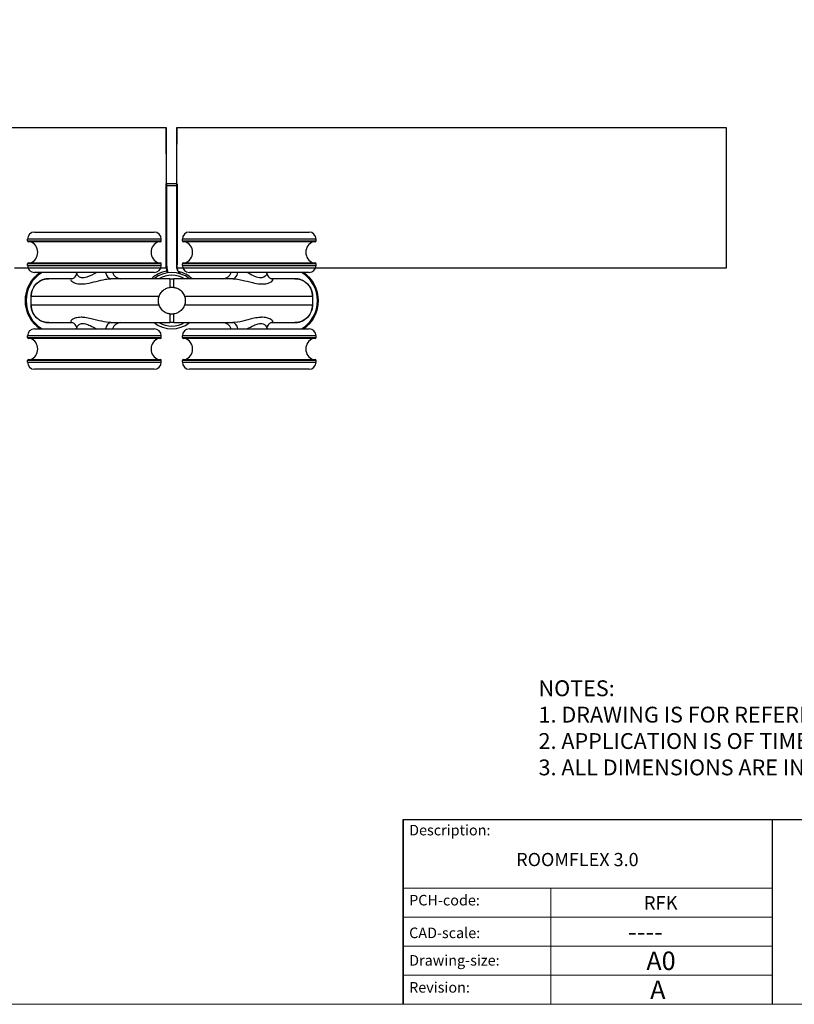
# Model space of a CAD drawing. Units: millimetres. Extents: x 1600 to 3531, y 398 to 2989.
# Drawn here: x 2866 to 3086, y 398 to 678 of the extents above; entities that cross this region are included whole.
import ezdxf

# ---------------------------------------------------------------- set-up
doc = ezdxf.new("R2010")
doc.units = ezdxf.units.MM
doc.header["$LTSCALE"] = 6
doc.linetypes.add('CONTINUOUS_ACAD', pattern=[0])
doc.layers.add('Border', color=7, linetype='Continuous')
doc.layers.add('Notes', color=7, linetype='Continuous')
doc.layers.add('Visible Edges(ISO)', color=7, linetype='Continuous', lineweight=50)
doc.styles.get("Standard").update_dxf_attribs({"font": 'monotxt.shx'})

# ---------------------------------------------------------------- blocks, each defined once
blk = doc.blocks.new('Title Blocks ISO')
at = {"color": 7, "linetype": 'CONTINUOUS_ACAD', "lineweight": 25}
for p, q in [((10, 10), (10, 45)), ((10, 45), (10, 10)), ((10, 45), (200, 45)), ((80, 10), (80, 45))]:
    blk.add_line(p, q, dxfattribs=at)
at = {"linetype": 'CONTINUOUS_ACAD', "lineweight": 18}
for p, q in [((10, 32), (80, 32)), ((10, 26.5), (80, 26.5)), ((10, 21), (80, 21)), ((10, 15.5), (80, 15.5))]:
    blk.add_line(p, q, dxfattribs=at)
at = {"color": 7, "linetype": 'CONTINUOUS_ACAD', "lineweight": 18}
blk.add_line((38, 10), (38, 32), dxfattribs=at)
at = {"color": 7, "char_height": 2, "attachment_point": 1}
for s, insert in [('{\\H1x;Description:}', (11.12, 44.01)), ('{\\H1x;PCH-code:}', (11.12, 30.73)), ('{\\fArial|b0|i0|c177|p34;\\H1x;CAD-scale:}', (11.12, 24.54)), ('{\\H1x;Drawing-size:}', (11.12, 19.33)), ('{\\H1x;Revision:}', (11.12, 14.21))]:
    blk.add_mtext(s, dxfattribs=dict(at, insert=insert))
at = {"color": 7}
for tag, p, height in [('DESCRIPTION?_001', (29.68, 36.42), 4), ('PCH_CODE?_001', (54.34, 27.48), 3.5), ('SCALE?_001', (54.63, 22.01), 3.5), ('DWG_SIZE?_001', (56.07, 16.49), 3.5), ('REVISION?_001', (57.83, 11), 3.5)]:
    blk.add_attdef(tag, p, '', height=height, dxfattribs=at)

msp = doc.modelspace()

# ---------------------------------------------------------------- linework, layer by layer
at = {"color": 0, "linetype": 'ByBlock', "lineweight": -2}
for p, q in [((2907.819, 631.416), (2907.619, 631.416)), ((2907.619, 630.916), (2907.619, 631.416)), ((2907.619, 630.916), (2907.819, 630.916)), ((2907.619, 608.416), (2907.619, 630.916)), ((2910.619, 631.416), (2907.819, 631.416)), ((2907.819, 630.916), (2907.819, 631.416)), ((2907.819, 630.916), (2910.619, 630.916)), ((2907.819, 607.974), (2907.819, 630.916)), ((2910.619, 631.416), (2910.619, 630.916)), ((2910.719, 631.366), (2910.619, 631.366)), ((2910.619, 630.916), (2910.619, 607.974)), ((2910.619, 630.866), (2910.719, 630.866)), ((2910.719, 631.366), (2910.719, 630.866)), ((2910.719, 630.866), (2910.719, 608.366)), ((2870.219, 617.666), (2904.219, 617.666)), ((2914.219, 617.666), (2948.219, 617.666)), ((2906.219, 615.666), (2868.219, 615.666)), ((2868.219, 615.166), (2868.219, 615.666)), ((2868.219, 615.166), (2906.219, 615.166)), ((2905.969, 614.916), (2868.469, 614.916)), ((2906.219, 615.166), (2906.219, 615.666)), ((2950.219, 615.666), (2912.219, 615.666)), ((2912.219, 615.166), (2912.219, 615.666)), ((2912.219, 615.166), (2950.219, 615.166)), ((2949.969, 614.916), (2912.469, 614.916)), ((2950.219, 615.166), (2950.219, 615.666)), ((2906.219, 608.666), (2868.219, 608.666)), ((2868.219, 608.166), (2868.219, 608.666)), ((2868.219, 608.166), (2906.219, 608.166)), ((2868.469, 608.916), (2905.969, 608.916)), ((2906.219, 608.166), (2906.219, 608.666)), ((2907.819, 608.416), (2907.619, 608.416)), ((2907.619, 608.416), (2907.619, 608.033)), ((2910.719, 608.366), (2910.619, 608.366)), ((2910.719, 607.983), (2910.719, 608.366)), ((2950.219, 608.666), (2912.219, 608.666)), ((2912.219, 608.166), (2912.219, 608.666)), ((2912.219, 608.166), (2950.219, 608.166)), ((2912.469, 608.916), (2949.969, 608.916)), ((2950.219, 608.166), (2950.219, 608.666)), ((2904.219, 606.166), (2870.219, 606.166)), ((2907.842, 606.416), (2908.033, 606.416)), ((2911.056, 606.416), (2911.093, 606.416)), ((2911.126, 606.366), (2911.193, 606.366)), ((2948.219, 606.166), (2914.219, 606.166)), ((2908.682, 604.416), (2909.756, 604.416)), ((2869.232, 599.416), (2869.233, 599.416)), ((2869.232, 596.916), (2869.232, 599.416)), ((2949.207, 599.416), (2949.206, 599.416)), ((2949.207, 599.416), (2949.207, 596.916)), ((2869.232, 596.916), (2869.233, 596.916)), ((2949.207, 596.916), (2949.206, 596.916)), ((2909.756, 591.916), (2908.682, 591.916)), ((2906.219, 588.166), (2868.219, 588.166)), ((2868.219, 587.666), (2868.219, 588.166)), ((2870.219, 590.166), (2904.219, 590.166)), ((2906.219, 587.666), (2906.219, 588.166)), ((2950.219, 588.166), (2912.219, 588.166)), ((2912.219, 587.666), (2912.219, 588.166)), ((2914.219, 590.166), (2948.219, 590.166)), ((2950.219, 587.666), (2950.219, 588.166)), ((2868.219, 587.666), (2906.219, 587.666)), ((2905.969, 587.416), (2868.469, 587.416)), ((2912.219, 587.666), (2950.219, 587.666)), ((2949.969, 587.416), (2912.469, 587.416)), ((2906.219, 581.166), (2868.219, 581.166)), ((2868.219, 580.666), (2868.219, 581.166)), ((2868.219, 580.666), (2906.219, 580.666)), ((2868.469, 581.416), (2905.969, 581.416)), ((2906.219, 580.666), (2906.219, 581.166)), ((2950.219, 581.166), (2912.219, 581.166)), ((2912.219, 580.666), (2912.219, 581.166)), ((2912.219, 580.666), (2950.219, 580.666)), ((2912.469, 581.416), (2949.969, 581.416)), ((2950.219, 580.666), (2950.219, 581.166)), ((2904.219, 578.666), (2870.219, 578.666)), ((2948.219, 578.666), (2914.219, 578.666))]:
    msp.add_line(p, q, dxfattribs=at)
for centre, radius, start, end in [((2870.219, 615.666), 2, 90, 180), ((2904.219, 615.666), 2, 0, 90), ((2914.219, 615.666), 2, 90, 180), ((2948.219, 615.666), 2, 0, 90), ((2868.469, 615.166), 0.25, 180, 270), ((2867.919, 611.916), 3.2, 290.36413, 69.63587), ((2906.519, 611.916), 3.2, 110.36413, 249.63587), ((2905.969, 615.166), 0.25, 270, 0), ((2912.469, 615.166), 0.25, 180, 270), ((2911.919, 611.916), 3.2, 290.36413, 69.63587), ((2950.519, 611.916), 3.2, 110.36413, 249.63587), ((2949.969, 615.166), 0.25, 270, 0), ((2868.469, 608.666), 0.25, 90, 180), ((2870.219, 608.166), 2, 180, 270), ((2904.219, 608.166), 2, 270, 0), ((2905.969, 608.666), 0.25, 0, 90), ((2913.619, 607.974), 5.8, 180, 198.93789), ((2913.619, 607.974), 3, 180, 225.71553), ((2912.469, 608.666), 0.25, 90, 180), ((2914.219, 608.166), 2, 180, 270), ((2948.219, 608.166), 2, 270, 0), ((2949.969, 608.666), 0.25, 0, 90), ((2877.119, 598.166), 9.625, 123.78101, 236.21899), ((2877.119, 598.166), 9.325, 120.91741, 239.08259), ((2877.119, 598.166), 9.325, 56.91956, 59.08259), ((2894.719, 606.916), 2.5, 197.4576, 270), ((2909.219, 598.166), 8.5, 99.56929, 132.66793), ((2909.219, 598.166), 8, 51.37517, 128.62483), ((2909.219, 598.166), 7.237, 59.7308, 120.2692), ((2909.219, 598.166), 7.235, 59.7494, 120.2506), ((2913.619, 608.033), 6, 195.64285, 199.15681), ((2913.619, 608.033), 3, 212.63466, 228.20115), ((2909.219, 598.166), 8.5, 47.33207, 76.91346), ((2913.719, 607.983), 3, 212.63466, 227.40872), ((2923.719, 606.916), 2.5, 270, 342.5424), ((2941.319, 598.166), 9.325, 120.91741, 123.0807), ((2941.319, 598.166), 9.325, 300.91741, 59.08259), ((2941.319, 598.166), 9.625, 303.78101, 56.21899), ((2894.719, 589.416), 2.5, 90, 162.5424), ((2909.219, 598.166), 8, 231.37517, 308.62483), ((2909.219, 598.166), 7.237, 239.7308, 300.2692), ((2909.219, 598.166), 7.235, 239.7494, 300.2506), ((2923.719, 589.416), 2.5, 17.4576, 90), ((2870.219, 588.166), 2, 90, 180), ((2877.119, 598.166), 9.325, 300.91741, 303.0807), ((2904.219, 588.166), 2, 0, 90), ((2914.219, 588.166), 2, 90, 180), ((2941.319, 598.166), 9.325, 236.91956, 239.08259), ((2948.219, 588.166), 2, 0, 90), ((2868.469, 587.666), 0.25, 180, 270), ((2867.919, 584.416), 3.2, 290.36413, 69.63587), ((2906.519, 584.416), 3.2, 110.36413, 249.63587), ((2905.969, 587.666), 0.25, 270, 0), ((2912.469, 587.666), 0.25, 180, 270), ((2911.919, 584.416), 3.2, 290.36413, 69.63587), ((2950.519, 584.416), 3.2, 110.36413, 249.63587), ((2949.969, 587.666), 0.25, 270, 0), ((2868.469, 581.166), 0.25, 90, 180), ((2870.219, 580.666), 2, 180, 270), ((2904.219, 580.666), 2, 270, 0), ((2905.969, 581.166), 0.25, 0, 90), ((2912.469, 581.166), 0.25, 90, 180), ((2914.219, 580.666), 2, 180, 270), ((2948.219, 580.666), 2, 270, 0), ((2949.969, 581.166), 0.25, 0, 90)]:
    msp.add_arc(centre, radius, start, end, dxfattribs=at)
for centre, major_axis, ratio, start_param, end_param in [((2891.896, 606.916), (0, -2.5), 0.6236016, 5.0170816, 6.2831853), ((2926.542, 606.916), (0, -2.5), 0.6236016, 0, 1.2661037), ((2908.682, 599.416), (0, 5), 0.0074075, 0, 1.0400405), ((2909.756, 599.416), (0, 5), 0.0074075, 5.2431448, 6.2831853), ((2908.682, 596.916), (0, -5), 0.0074075, 5.2431448, 6.2831853), ((2909.756, 596.916), (0, -5), 0.0074075, 0, 1.0400405), ((2891.896, 589.416), (0, 2.5), 0.6236016, 0, 1.2661037), ((2926.542, 589.416), (0, 2.5), 0.6236016, 5.0170816, 6.2831853)]:
    msp.add_ellipse(centre, major_axis=major_axis, ratio=ratio, start_param=start_param, end_param=end_param, dxfattribs=at)
for points, knots in [([(2907.619, 608.033), (2907.619, 607.97), (2907.62, 607.901), (2907.629, 607.647), (2907.646, 607.42), (2907.717, 606.926), (2907.773, 606.66), (2907.842, 606.416)], [0.12005259, 0.12005259, 0.12005259, 0.12005259, 0.15106672, 0.15106672, 0.22729195, 0.22729195, 0.30351719, 0.30351719, 0.30351719, 0.30351719]), ([(2911.093, 606.416), (2911.047, 606.488), (2911.003, 606.564), (2910.864, 606.829), (2910.788, 607.025), (2910.69, 607.366), (2910.657, 607.536), (2910.624, 607.82), (2910.619, 607.938), (2910.619, 608.033)], [1.51227579, 1.51227579, 1.51227579, 1.51227579, 1.53657426, 1.53657426, 1.59629194, 1.59629194, 1.65163943, 1.65163943, 1.69939005, 1.69939005, 1.69939005, 1.69939005]), ([(2911.193, 606.366), (2911.147, 606.438), (2911.103, 606.514), (2910.964, 606.779), (2910.888, 606.975), (2910.79, 607.316), (2910.757, 607.486), (2910.724, 607.77), (2910.719, 607.888), (2910.719, 607.983)], [1.51227579, 1.51227579, 1.51227579, 1.51227579, 1.53657426, 1.53657426, 1.59629194, 1.59629194, 1.65163943, 1.65163943, 1.69939005, 1.69939005, 1.69939005, 1.69939005]), ([(2880.806, 604.416), (2880.815, 604.416), (2880.856, 604.416), (2881.009, 604.448), (2881.123, 604.481), (2881.403, 604.627), (2881.568, 604.741), (2881.872, 605.068), (2882.009, 605.281), (2882.182, 605.732), (2882.219, 605.965), (2882.219, 606.166)], [0, 0, 0, 0, 0.08291899, 0.08291899, 0.16583799, 0.16583799, 0.24875698, 0.24875698, 0.33167598, 0.33167598, 0.41441172, 0.41441172, 0.41441172, 0.41441172]), ([(2887.86, 606.162), (2886.914, 605.711), (2885.947, 605.164), (2883.955, 604.461), (2883.028, 604.68), (2882.34, 605.525), (2882.219, 605.867), (2882.219, 606.166)], [-1.7270642, -1.7270642, -1.7270642, -1.7270642, -1.2793745, -1.2793745, -0.7132209, -0.7132209, -0.4150378, -0.4150378, -0.4150378, -0.4150378]), ([(2936.221, 606.161), (2936.221, 605.71), (2935.949, 605.164), (2934.751, 604.461), (2933.642, 604.68), (2931.85, 605.525), (2931.213, 605.867), (2930.582, 606.166)], [-1.7266087, -1.7266087, -1.7266087, -1.7266087, -1.2793745, -1.2793745, -0.7132209, -0.7132209, -0.4150376, -0.4150376, -0.4150376, -0.4150376]), ([(2936.219, 606.166), (2936.22, 605.966), (2936.256, 605.735), (2936.429, 605.284), (2936.565, 605.069), (2936.872, 604.741), (2937.036, 604.627), (2937.315, 604.481), (2937.429, 604.448), (2937.583, 604.416), (2937.624, 604.416), (2937.633, 604.416)], [1.72723986, 1.72723986, 1.72723986, 1.72723986, 1.81019171, 1.81019171, 1.89332831, 1.89332831, 1.97646491, 1.97646491, 2.0596015, 2.0596015, 2.1427381, 2.1427381, 2.1427381, 2.1427381]), ([(2874.273, 604.416), (2874.142, 604.416), (2874.011, 604.41), (2873.75, 604.39), (2873.62, 604.375), (2873.361, 604.335), (2873.233, 604.31), (2872.978, 604.25), (2872.851, 604.215), (2872.602, 604.135), (2872.478, 604.09), (2872.236, 603.991), (2872.117, 603.937), (2871.882, 603.82), (2871.766, 603.756), (2871.54, 603.62), (2871.43, 603.547), (2871.215, 603.394), (2871.111, 603.313), (2870.909, 603.143), (2870.812, 603.054), (2870.626, 602.87), (2870.536, 602.775), (2870.364, 602.576), (2870.281, 602.473), (2870.125, 602.261), (2870.051, 602.151), (2869.912, 601.927), (2869.846, 601.812), (2869.726, 601.578), (2869.67, 601.459), (2869.569, 601.218), (2869.523, 601.095), (2869.44, 600.845), (2869.404, 600.718), (2869.326, 600.397), (2869.291, 600.202), (2869.244, 599.809), (2869.232, 599.612), (2869.232, 599.416)], [0, 0, 0, 0, 0.03845227, 0.03845227, 0.07690453, 0.07690453, 0.1153568, 0.1153568, 0.15380907, 0.15380907, 0.19226133, 0.19226133, 0.2307136, 0.2307136, 0.26916586, 0.26916586, 0.30761813, 0.30761813, 0.3460704, 0.3460704, 0.38452266, 0.38452266, 0.42297493, 0.42297493, 0.4614272, 0.4614272, 0.49987946, 0.49987946, 0.53833173, 0.53833173, 0.57678399, 0.57678399, 0.61523626, 0.61523626, 0.65368853, 0.65368853, 0.71136693, 0.71136693, 0.76904533, 0.76904533, 0.76904533, 0.76904533]), ([(2869.233, 599.416), (2869.233, 599.912), (2869.309, 600.416), (2869.695, 601.656), (2870.123, 602.362), (2871.134, 603.38), (2871.684, 603.753), (2872.901, 604.275), (2873.589, 604.416), (2874.273, 604.416)], [-0.76904533, -0.76904533, -0.76904533, -0.76904533, -0.62311554, -0.62311554, -0.38962789, -0.38962789, -0.20123723, -0.20123723, 0, 0, 0, 0]), ([(2880.806, 604.416), (2880.586, 604.416), (2880.37, 604.416), (2878.618, 604.416), (2877.341, 604.416), (2875.356, 604.416), (2874.651, 604.416), (2874.273, 604.416)], [3.2223768, 3.2223768, 3.2223768, 3.2223768, 3.3325398, 3.3325398, 4.1373797, 4.1373797, 4.9609027, 4.9609027, 4.9609027, 4.9609027]), ([(2880.806, 604.416), (2880.681, 604.416), (2880.587, 604.391), (2880.43, 604.278), (2880.418, 604.162), (2880.594, 603.802), (2880.9, 603.525), (2882.189, 602.925), (2883.539, 602.779), (2886.794, 603.339), (2888.689, 603.963), (2890.901, 604.353), (2891.437, 604.416), (2891.896, 604.416)], [0, 0, 0, 0, 0.1382211, 0.1382211, 0.3593749, 0.3593749, 0.7132209, 0.7132209, 1.2793745, 1.2793745, 1.9237259, 1.9237259, 2.142174, 2.142174, 2.142174, 2.142174]), ([(2908.682, 604.416), (2905.748, 604.416), (2902.78, 604.416), (2897.114, 604.416), (2894.426, 604.416), (2891.896, 604.416)], [0, 0, 0, 0, 0.8802935, 0.8802935, 1.7440769, 1.7440769, 1.7440769, 1.7440769]), ([(2905.606, 599.416), (2905.736, 599.791), (2905.923, 600.142), (2906.418, 600.803), (2906.732, 601.101), (2907.377, 601.534), (2907.693, 601.689), (2908.231, 601.865), (2908.438, 601.915), (2908.65, 601.946)], [-0.42142492, -0.42142492, -0.42142492, -0.42142492, -0.30212898, -0.30212898, -0.17146763, -0.17146763, -0.06451403, -0.06451403, 0, 0, 0, 0]), ([(2908.65, 601.946), (2908.839, 601.975), (2909.029, 601.989), (2909.41, 601.989), (2909.6, 601.975), (2909.788, 601.946)], [-0.11853901, -0.11853901, -0.11853901, -0.11853901, -0.06125599, -0.06125599, -0.00398887, -0.00398887, -0.00398887, -0.00398887]), ([(2926.542, 604.416), (2926.221, 604.416), (2925.899, 604.416), (2922.576, 604.416), (2919.37, 604.416), (2913.965, 604.416), (2911.852, 604.416), (2909.756, 604.416)], [3.286172, 3.286172, 3.286172, 3.286172, 3.395418, 3.395418, 4.4014677, 4.4014677, 5.0302488, 5.0302488, 5.0302488, 5.0302488]), ([(2909.788, 601.946), (2909.956, 601.921), (2910.122, 601.885), (2910.563, 601.757), (2910.83, 601.645), (2911.495, 601.274), (2911.864, 600.968), (2912.457, 600.25), (2912.683, 599.849), (2912.833, 599.416)], [-0.42151936, -0.42151936, -0.42151936, -0.42151936, -0.37039341, -0.37039341, -0.28240743, -0.28240743, -0.13779546, -0.13779546, 0, 0, 0, 0]), ([(2926.542, 604.416), (2926.833, 604.416), (2927.154, 604.391), (2928.035, 604.278), (2928.614, 604.162), (2930.177, 603.802), (2931.173, 603.525), (2933.729, 602.925), (2935.275, 602.779), (2937.514, 603.34), (2938.094, 603.97), (2937.945, 604.355), (2937.827, 604.416), (2937.633, 604.416)], [0, 0, 0, 0, 0.1382211, 0.1382211, 0.3593749, 0.3593749, 0.7132209, 0.7132209, 1.2793745, 1.2793745, 1.9270459, 1.9270459, 2.1427381, 2.1427381, 2.1427381, 2.1427381]), ([(2944.166, 604.416), (2943.377, 604.416), (2941.17, 604.416), (2937.721, 604.416), (2937.677, 604.416), (2937.633, 604.416)], [0.0693461, 0.0693461, 0.0693461, 0.0693461, 1.7857383, 1.7857383, 1.807872, 1.807872, 1.807872, 1.807872]), ([(2944.166, 604.416), (2944.675, 604.416), (2945.192, 604.337), (2946.464, 603.94), (2947.188, 603.5), (2948.205, 602.472), (2948.569, 601.929), (2949.07, 600.743), (2949.206, 600.073), (2949.206, 599.416)], [-0.768021, -0.768021, -0.768021, -0.768021, -0.61825214, -0.61825214, -0.37862196, -0.37862196, -0.19329244, -0.19329244, 0, 0, 0, 0]), ([(2949.207, 599.416), (2949.207, 599.546), (2949.202, 599.677), (2949.181, 599.939), (2949.165, 600.07), (2949.123, 600.331), (2949.097, 600.46), (2949.035, 600.717), (2948.999, 600.844), (2948.917, 601.093), (2948.871, 601.216), (2948.77, 601.457), (2948.714, 601.576), (2948.594, 601.81), (2948.529, 601.924), (2948.39, 602.148), (2948.316, 602.258), (2948.16, 602.47), (2948.077, 602.573), (2947.905, 602.772), (2947.816, 602.868), (2947.63, 603.051), (2947.533, 603.14), (2947.332, 603.309), (2947.228, 603.39), (2947.014, 603.544), (2946.904, 603.617), (2946.678, 603.753), (2946.563, 603.817), (2946.328, 603.935), (2946.209, 603.989), (2945.967, 604.088), (2945.844, 604.133), (2945.593, 604.213), (2945.467, 604.248), (2945.146, 604.324), (2944.951, 604.359), (2944.558, 604.404), (2944.362, 604.416), (2944.166, 604.416)], [0, 0, 0, 0, 0.03840105, 0.03840105, 0.0768021, 0.0768021, 0.11520315, 0.11520315, 0.1536042, 0.1536042, 0.19200525, 0.19200525, 0.2304063, 0.2304063, 0.26880735, 0.26880735, 0.3072084, 0.3072084, 0.34560945, 0.34560945, 0.3840105, 0.3840105, 0.42241155, 0.42241155, 0.4608126, 0.4608126, 0.49921365, 0.49921365, 0.5376147, 0.5376147, 0.57601575, 0.57601575, 0.6144168, 0.6144168, 0.65281785, 0.65281785, 0.71041942, 0.71041942, 0.768021, 0.768021, 0.768021, 0.768021]), ([(2869.233, 596.916), (2869.233, 597.332), (2869.233, 597.749), (2869.233, 598.582), (2869.233, 598.999), (2869.233, 599.416)], [-0.25, -0.25, -0.25, -0.25, -0.125, -0.125, 0, 0, 0, 0]), ([(2869.233, 599.416), (2869.638, 599.416), (2870.475, 599.416), (2872.827, 599.416), (2874.286, 599.416), (2877.148, 599.416), (2878.364, 599.416), (2880.493, 599.416), (2881.347, 599.416), (2884.035, 599.416), (2885.985, 599.416), (2891.344, 599.416), (2894.896, 599.416), (2900.915, 599.416), (2903.258, 599.416), (2905.606, 599.416)], [-5.0203756, -5.0203756, -5.0203756, -5.0203756, -4.1373797, -4.1373797, -3.3325398, -3.3325398, -2.829515, -2.829515, -2.5151244, -2.5151244, -1.8863433, -1.8863433, -0.8802935, -0.8802935, -0.2654356, -0.2654356, -0.2654356, -0.2654356]), ([(2905.606, 596.916), (2905.542, 597.1), (2905.493, 597.289), (2905.409, 597.751), (2905.389, 598.025), (2905.411, 598.68), (2905.482, 599.056), (2905.606, 599.416)], [-0.28218386, -0.28218386, -0.28218386, -0.28218386, -0.22353157, -0.22353157, -0.14137762, -0.14137762, -0.0269523, -0.0269523, -0.0269523, -0.0269523]), ([(2912.833, 599.416), (2914.22, 599.416), (2915.606, 599.416), (2920.78, 599.416), (2924.444, 599.416), (2933.351, 599.416), (2938.154, 599.416), (2945.829, 599.416), (2948.391, 599.416), (2949.206, 599.416)], [-4.7648133, -4.7648133, -4.7648133, -4.7648133, -4.4014677, -4.4014677, -3.395418, -3.395418, -1.7857383, -1.7857383, -0.0098732, -0.0098732, -0.0098732, -0.0098732]), ([(2912.833, 599.416), (2912.897, 599.231), (2912.946, 599.042), (2913.03, 598.58), (2913.05, 598.306), (2913.027, 597.651), (2912.957, 597.275), (2912.833, 596.916)], [-0.28218386, -0.28218386, -0.28218386, -0.28218386, -0.22353157, -0.22353157, -0.14137762, -0.14137762, -0.0269523, -0.0269523, -0.0269523, -0.0269523]), ([(2949.206, 599.416), (2949.206, 598.999), (2949.206, 598.582), (2949.206, 597.749), (2949.206, 597.332), (2949.206, 596.916)], [-0.25, -0.25, -0.25, -0.25, -0.125, -0.125, 0, 0, 0, 0]), ([(2869.232, 596.916), (2869.232, 596.785), (2869.237, 596.654), (2869.258, 596.392), (2869.274, 596.261), (2869.315, 596), (2869.342, 595.871), (2869.404, 595.614), (2869.44, 595.488), (2869.522, 595.238), (2869.568, 595.115), (2869.669, 594.874), (2869.725, 594.755), (2869.845, 594.521), (2869.91, 594.407), (2870.049, 594.183), (2870.123, 594.073), (2870.279, 593.861), (2870.361, 593.758), (2870.533, 593.559), (2870.623, 593.463), (2870.809, 593.28), (2870.906, 593.191), (2871.107, 593.022), (2871.211, 592.941), (2871.425, 592.787), (2871.535, 592.714), (2871.761, 592.578), (2871.876, 592.514), (2872.111, 592.396), (2872.23, 592.342), (2872.472, 592.243), (2872.595, 592.198), (2872.845, 592.118), (2872.972, 592.083), (2873.293, 592.007), (2873.488, 591.973), (2873.88, 591.927), (2874.077, 591.916), (2874.273, 591.916)], [0, 0, 0, 0, 0.03840105, 0.03840105, 0.0768021, 0.0768021, 0.11520315, 0.11520315, 0.1536042, 0.1536042, 0.19200525, 0.19200525, 0.2304063, 0.2304063, 0.26880735, 0.26880735, 0.3072084, 0.3072084, 0.34560945, 0.34560945, 0.3840105, 0.3840105, 0.42241155, 0.42241155, 0.4608126, 0.4608126, 0.49921365, 0.49921365, 0.5376147, 0.5376147, 0.57601575, 0.57601575, 0.6144168, 0.6144168, 0.65281785, 0.65281785, 0.71041942, 0.71041942, 0.768021, 0.768021, 0.768021, 0.768021]), ([(2874.273, 591.916), (2873.764, 591.916), (2873.247, 591.994), (2871.975, 592.391), (2871.251, 592.831), (2870.233, 593.859), (2869.87, 594.402), (2869.369, 595.588), (2869.233, 596.258), (2869.233, 596.916)], [-0.768021, -0.768021, -0.768021, -0.768021, -0.61825214, -0.61825214, -0.37862196, -0.37862196, -0.19329244, -0.19329244, 0, 0, 0, 0]), ([(2905.606, 596.916), (2904.218, 596.916), (2902.833, 596.916), (2897.659, 596.916), (2893.994, 596.916), (2885.088, 596.916), (2880.284, 596.916), (2872.61, 596.916), (2870.048, 596.916), (2869.233, 596.916)], [-4.7648133, -4.7648133, -4.7648133, -4.7648133, -4.4014677, -4.4014677, -3.395418, -3.395418, -1.7857383, -1.7857383, -0.0098732, -0.0098732, -0.0098732, -0.0098732]), ([(2908.65, 594.385), (2908.482, 594.41), (2908.317, 594.446), (2907.876, 594.574), (2907.608, 594.686), (2906.944, 595.057), (2906.575, 595.363), (2905.982, 596.081), (2905.756, 596.482), (2905.606, 596.916)], [-0.42151936, -0.42151936, -0.42151936, -0.42151936, -0.37039341, -0.37039341, -0.28240743, -0.28240743, -0.13779546, -0.13779546, 0, 0, 0, 0]), ([(2912.833, 596.916), (2912.703, 596.54), (2912.516, 596.189), (2912.021, 595.528), (2911.707, 595.23), (2911.062, 594.797), (2910.745, 594.642), (2910.208, 594.466), (2910, 594.416), (2909.788, 594.385)], [-0.42142492, -0.42142492, -0.42142492, -0.42142492, -0.30212898, -0.30212898, -0.17146763, -0.17146763, -0.06451403, -0.06451403, 0, 0, 0, 0]), ([(2949.206, 596.916), (2948.391, 596.916), (2945.829, 596.916), (2938.154, 596.916), (2933.351, 596.916), (2924.444, 596.916), (2920.78, 596.916), (2915.606, 596.916), (2914.22, 596.916), (2912.833, 596.916)], [-5.0203756, -5.0203756, -5.0203756, -5.0203756, -3.2445105, -3.2445105, -1.6348309, -1.6348309, -0.6287811, -0.6287811, -0.2654356, -0.2654356, -0.2654356, -0.2654356]), ([(2949.206, 596.916), (2949.206, 596.419), (2949.13, 595.916), (2948.744, 594.675), (2948.316, 593.969), (2947.305, 592.951), (2946.755, 592.578), (2945.537, 592.056), (2944.85, 591.916), (2944.166, 591.916)], [-0.76904533, -0.76904533, -0.76904533, -0.76904533, -0.62311554, -0.62311554, -0.38962789, -0.38962789, -0.20123723, -0.20123723, 0, 0, 0, 0]), ([(2944.166, 591.916), (2944.296, 591.916), (2944.427, 591.921), (2944.689, 591.941), (2944.819, 591.956), (2945.078, 591.996), (2945.206, 592.021), (2945.461, 592.081), (2945.588, 592.116), (2945.837, 592.196), (2945.961, 592.241), (2946.203, 592.34), (2946.322, 592.394), (2946.557, 592.511), (2946.673, 592.575), (2946.899, 592.711), (2947.009, 592.784), (2947.224, 592.938), (2947.328, 593.019), (2947.529, 593.188), (2947.627, 593.277), (2947.813, 593.461), (2947.903, 593.556), (2948.075, 593.755), (2948.157, 593.858), (2948.314, 594.07), (2948.388, 594.18), (2948.527, 594.404), (2948.592, 594.519), (2948.713, 594.753), (2948.769, 594.872), (2948.87, 595.114), (2948.916, 595.236), (2948.998, 595.486), (2949.035, 595.613), (2949.113, 595.934), (2949.148, 596.129), (2949.195, 596.522), (2949.207, 596.719), (2949.207, 596.916)], [0, 0, 0, 0, 0.03845227, 0.03845227, 0.07690453, 0.07690453, 0.1153568, 0.1153568, 0.15380907, 0.15380907, 0.19226133, 0.19226133, 0.2307136, 0.2307136, 0.26916586, 0.26916586, 0.30761813, 0.30761813, 0.3460704, 0.3460704, 0.38452266, 0.38452266, 0.42297493, 0.42297493, 0.4614272, 0.4614272, 0.49987946, 0.49987946, 0.53833173, 0.53833173, 0.57678399, 0.57678399, 0.61523626, 0.61523626, 0.65368853, 0.65368853, 0.71136693, 0.71136693, 0.76904533, 0.76904533, 0.76904533, 0.76904533]), ([(2891.896, 591.916), (2891.155, 591.916), (2890.238, 592.075), (2888.315, 592.514), (2887.311, 592.795), (2885.699, 593.175), (2885.088, 593.3), (2884.137, 593.419), (2883.783, 593.444), (2883.129, 593.444), (2882.829, 593.42), (2882.112, 593.309), (2881.736, 593.191), (2880.943, 592.832), (2880.632, 592.565), (2880.366, 592.103), (2880.463, 591.916), (2880.806, 591.916)], [0, 0, 0, 0, 0.3520596, 0.3520596, 0.7089263, 0.7089263, 0.931968, 0.931968, 1.071369, 1.071369, 1.2052902, 1.2052902, 1.419564, 1.419564, 1.7624021, 1.7624021, 2.1427381, 2.1427381, 2.1427381, 2.1427381]), ([(2909.788, 594.385), (2909.6, 594.356), (2909.41, 594.342), (2909.028, 594.342), (2908.838, 594.356), (2908.65, 594.385)], [-0.11853901, -0.11853901, -0.11853901, -0.11853901, -0.06125599, -0.06125599, -0.00398887, -0.00398887, -0.00398887, -0.00398887]), ([(2937.633, 591.916), (2937.95, 591.916), (2938.059, 592.075), (2937.86, 592.514), (2937.558, 592.794), (2936.753, 593.174), (2936.369, 593.3), (2935.626, 593.419), (2935.314, 593.444), (2934.66, 593.444), (2934.32, 593.421), (2933.409, 593.309), (2932.824, 593.192), (2931.285, 592.835), (2930.321, 592.567), (2928.348, 592.102), (2927.343, 591.916), (2926.542, 591.916)], [0, 0, 0, 0, 0.3517879, 0.3517879, 0.7086495, 0.7086495, 0.9316879, 0.9316879, 1.071087, 1.071087, 1.2049729, 1.2049729, 1.4191903, 1.4191903, 1.7619381, 1.7619381, 2.142174, 2.142174, 2.142174, 2.142174]), ([(2874.273, 591.916), (2875.061, 591.916), (2877.269, 591.916), (2880.718, 591.916), (2880.762, 591.916), (2880.806, 591.916)], [0.0693461, 0.0693461, 0.0693461, 0.0693461, 1.7857383, 1.7857383, 1.807872, 1.807872, 1.807872, 1.807872]), ([(2882.219, 590.166), (2882.219, 590.365), (2882.183, 590.596), (2882.01, 591.047), (2881.873, 591.262), (2881.567, 591.59), (2881.403, 591.704), (2881.124, 591.85), (2881.01, 591.883), (2880.856, 591.915), (2880.815, 591.916), (2880.806, 591.916)], [1.72723986, 1.72723986, 1.72723986, 1.72723986, 1.81019171, 1.81019171, 1.89332831, 1.89332831, 1.97646491, 1.97646491, 2.0596015, 2.0596015, 2.1427381, 2.1427381, 2.1427381, 2.1427381]), ([(2882.219, 590.166), (2882.22, 590.472), (2882.347, 590.825), (2882.773, 591.329), (2883.009, 591.506), (2883.485, 591.673), (2883.691, 591.708), (2884.147, 591.708), (2884.398, 591.671), (2885.084, 591.493), (2885.534, 591.304), (2886.607, 590.796), (2887.235, 590.46), (2887.857, 590.165)], [-1.7266087, -1.7266087, -1.7266087, -1.7266087, -1.419564, -1.419564, -1.2052902, -1.2052902, -1.071369, -1.071369, -0.931968, -0.931968, -0.7089263, -0.7089263, -0.4150376, -0.4150376, -0.4150376, -0.4150376]), ([(2891.896, 591.916), (2892.217, 591.916), (2892.54, 591.916), (2895.863, 591.916), (2899.069, 591.916), (2904.474, 591.916), (2906.586, 591.916), (2908.682, 591.916)], [3.286172, 3.286172, 3.286172, 3.286172, 3.395418, 3.395418, 4.4014677, 4.4014677, 5.0302488, 5.0302488, 5.0302488, 5.0302488]), ([(2909.756, 591.916), (2911.852, 591.916), (2913.965, 591.916), (2919.37, 591.916), (2922.576, 591.916), (2925.899, 591.916), (2926.221, 591.916), (2926.542, 591.916)], [0, 0, 0, 0, 0.6287811, 0.6287811, 1.6348309, 1.6348309, 1.7440769, 1.7440769, 1.7440769, 1.7440769]), ([(2930.582, 590.166), (2931.234, 590.474), (2931.891, 590.828), (2932.967, 591.33), (2933.397, 591.506), (2934.054, 591.673), (2934.295, 591.708), (2934.751, 591.708), (2934.965, 591.671), (2935.457, 591.492), (2935.697, 591.303), (2936.102, 590.795), (2936.22, 590.46), (2936.22, 590.165)], [-1.7270642, -1.7270642, -1.7270642, -1.7270642, -1.4191903, -1.4191903, -1.2049729, -1.2049729, -1.071087, -1.071087, -0.9316879, -0.9316879, -0.7086495, -0.7086495, -0.4150378, -0.4150378, -0.4150378, -0.4150378]), ([(2937.633, 591.916), (2937.624, 591.916), (2937.583, 591.915), (2937.43, 591.883), (2937.316, 591.85), (2937.036, 591.704), (2936.871, 591.59), (2936.567, 591.263), (2936.43, 591.05), (2936.257, 590.599), (2936.22, 590.366), (2936.219, 590.166)], [0, 0, 0, 0, 0.08291899, 0.08291899, 0.16583799, 0.16583799, 0.24875698, 0.24875698, 0.33167598, 0.33167598, 0.41441172, 0.41441172, 0.41441172, 0.41441172]), ([(2937.633, 591.916), (2937.677, 591.916), (2937.721, 591.916), (2941.17, 591.916), (2943.377, 591.916), (2944.166, 591.916)], [3.2223768, 3.2223768, 3.2223768, 3.2223768, 3.2445105, 3.2445105, 4.9609027, 4.9609027, 4.9609027, 4.9609027])]:
    msp.add_open_spline(points, degree=3, knots=knots, dxfattribs=at)
at = {"layer": 'Border', "lineweight": 0}
msp.add_lwpolyline([(3260.005, 398.148), (3260.005, 1571.949), (1599.915, 1571.949), (1599.915, 398.148)], close=True, dxfattribs=at)
at = {"layer": 'Visible Edges(ISO)', "linetype": 'ByBlock', "lineweight": -2}
for p, q in [((2719.679, 647.428), (2907.619, 647.428)), ((2907.619, 639.926), (2907.619, 647.428)), ((2910.62, 647.428), (3066.809, 647.428)), ((2910.62, 642.627), (2910.62, 647.428)), ((2910.62, 647.428), (2910.62, 642.627)), ((3066.809, 647.428), (3066.809, 607.416))]:
    msp.add_line(p, q, dxfattribs=at)
at = {"layer": 'Visible Edges(ISO)', "color": 0, "linetype": 'ByBlock', "lineweight": -2}
for p, q in [((2907.619, 647.428), (2907.619, 607.416)), ((2910.62, 607.416), (2910.62, 647.428)), ((2910.62, 631.416), (2907.619, 631.416)), ((2907.619, 607.416), (2907.619, 614.917)), ((2910.62, 607.416), (2910.62, 612.217)), ((2910.62, 612.217), (2910.62, 607.416)), ((2907.619, 607.416), (2864.456, 607.416)), ((2958.023, 607.416), (2910.62, 607.416)), ((3066.809, 607.416), (2958.023, 607.416))]:
    msp.add_line(p, q, dxfattribs=at)

# ---------------------------------------------------------------- block references
at = {"layer": 'Border', "ltscale": 10}
ref = msp.add_blockref('Title Blocks ISO', (2960.005, 383.148), dxfattribs=dict(at, xscale=1.5, yscale=1.5, zscale=1.5))
ref.add_attrib('DESCRIPTION?_001', 'ROOMFLEX 3.0', (3007.128, 437.422), dxfattribs={"layer": '0', "color": 7, "height": 3.75})
ref.add_attrib('PCH_CODE?_001', 'RFK', (3043.411, 425.075), dxfattribs={"layer": '0', "color": 7, "height": 3.825})
ref.add_attrib('SCALE?_001', '----', (3038.892, 416.16), dxfattribs={"layer": '0', "color": 7, "height": 5.25})
ref.add_attrib('DWG_SIZE?_001', 'A0', (3044.116, 407.89), dxfattribs={"layer": '0', "color": 7, "height": 5.25})
ref.add_attrib('REVISION?_001', 'A', (3045.204, 399.653), dxfattribs={"layer": '0', "color": 7, "height": 5.25})

# ---------------------------------------------------------------- texts
at = {"layer": 'Notes', "insert": (3013.474, 490.24), "char_height": 4.5, "width": 246.5308, "attachment_point": 1}
msp.add_mtext('NOTES:\\P1. DRAWING IS FOR REFERENCE AND SUBJECT TO CHANGE WITHOUT NOTICE.\\P2. APPLICATION IS OF TIMBER DOOR WEIGHT MAX 50Kg.\\P3. ALL DIMENSIONS ARE IN MILLIMETERS.', dxfattribs=at)

doc.saveas('drawing.dxf')
